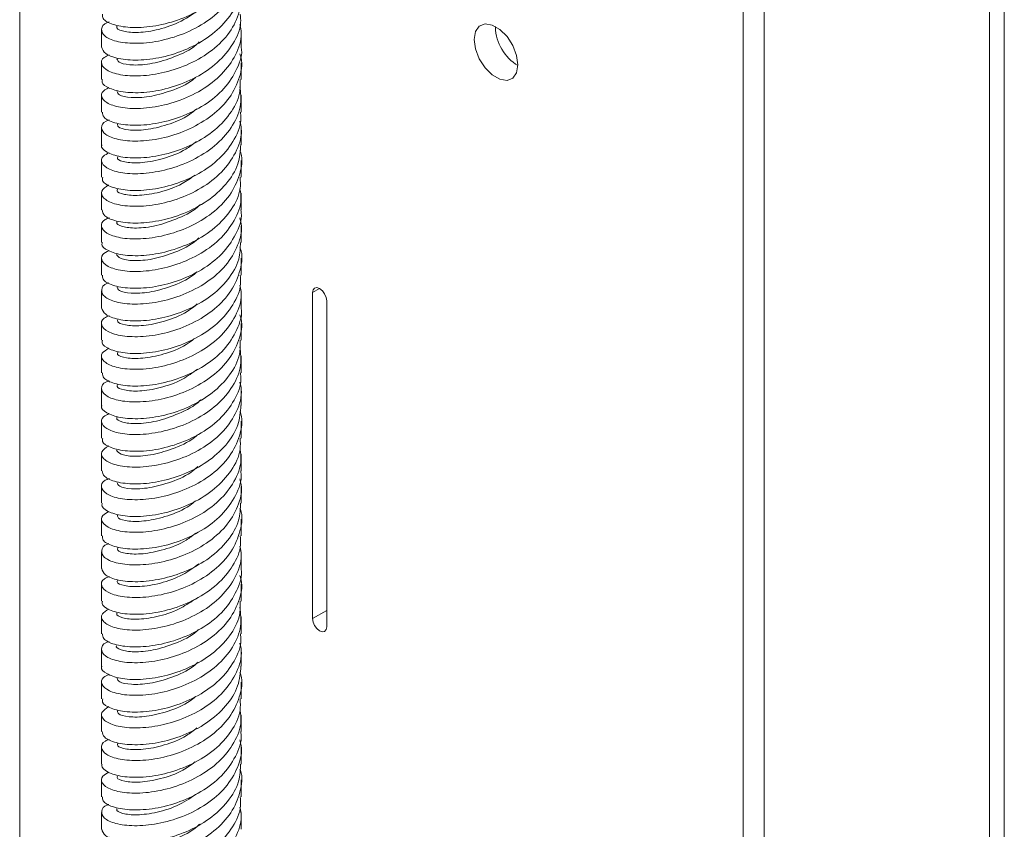
# Paper-space layout 'Sheet1(3)' of a CAD drawing. Units: millimetres. Extents: x 67 to 2565, y 157 to 3158.
# Drawn here: x 1831 to 1929, y 2888 to 2969 of the extents above; entities that cross this region are included whole.
import ezdxf

# ---------------------------------------------------------------- set-up
doc = ezdxf.new("R2010")
doc.units = ezdxf.units.MM

psp = doc.layouts.new('Sheet1(3)')

# ---------------------------------------------------------------- linework, layer by layer
at = {"color": 7, "linetype": 'Continuous', "lineweight": 15}
for p, q in [((1830.734, 2636.968), (1830.734, 3084.65)), ((1929.385, 2725.517), (1929.385, 3055.054)), ((1903.213, 3038.725), (1903.213, 2542.761)), ((1905.334, 3037.5), (1905.334, 2701.293)), ((1878.393, 2968.618), (1878.394, 2968.698)), ((1838.937, 2968.338), (1838.937, 2966.657)), ((1852.937, 2966.657), (1852.937, 2968.338)), ((1838.937, 2965.073), (1838.937, 2963.391)), ((1852.937, 2963.391), (1852.937, 2965.073)), ((1838.937, 2961.806), (1838.937, 2960.124)), ((1852.937, 2960.124), (1852.937, 2961.806)), ((1838.937, 2958.539), (1838.937, 2956.859)), ((1852.937, 2956.859), (1852.937, 2958.539)), ((1838.937, 2955.274), (1838.937, 2953.592)), ((1852.937, 2953.592), (1852.937, 2955.274)), ((1838.937, 2952.006), (1838.937, 2950.326)), ((1852.937, 2950.326), (1852.937, 2952.006)), ((1838.937, 2948.741), (1838.937, 2947.06)), ((1852.937, 2947.06), (1852.937, 2948.741)), ((1838.937, 2945.475), (1838.937, 2943.793)), ((1852.937, 2943.793), (1852.937, 2945.475)), ((1838.937, 2942.208), (1838.937, 2940.527)), ((1852.937, 2940.527), (1852.937, 2942.208)), ((1860.079, 2942.038), (1860.079, 2909.376)), ((1861.493, 2908.56), (1861.493, 2941.222)), ((1838.937, 2938.944), (1838.937, 2937.261)), ((1852.937, 2937.261), (1852.937, 2938.944)), ((1838.937, 2935.676), (1838.937, 2933.994)), ((1852.937, 2933.994), (1852.937, 2935.676)), ((1838.937, 2932.411), (1838.937, 2930.729)), ((1852.937, 2930.729), (1852.937, 2932.411)), ((1838.937, 2929.146), (1838.937, 2927.462)), ((1852.937, 2927.462), (1852.937, 2929.146)), ((1838.937, 2925.878), (1838.937, 2924.195)), ((1852.937, 2924.195), (1852.937, 2925.878)), ((1838.937, 2922.614), (1838.937, 2920.93)), ((1852.937, 2920.93), (1852.937, 2922.614)), ((1838.937, 2919.347), (1838.937, 2917.663)), ((1852.937, 2917.663), (1852.937, 2919.347)), ((1838.937, 2916.079), (1838.937, 2914.397)), ((1852.937, 2914.397), (1852.937, 2916.079)), ((1838.937, 2912.815), (1838.937, 2911.132)), ((1852.937, 2911.132), (1852.937, 2912.815)), ((1838.937, 2909.547), (1838.937, 2907.864)), ((1852.937, 2907.864), (1852.937, 2909.547)), ((1838.937, 2906.282), (1838.937, 2904.599)), ((1852.937, 2904.599), (1852.937, 2906.282)), ((1838.937, 2903.016), (1838.937, 2901.333)), ((1852.937, 2901.333), (1852.937, 2903.016)), ((1838.937, 2899.749), (1838.937, 2898.066)), ((1852.937, 2898.066), (1852.937, 2899.749)), ((1838.937, 2896.484), (1838.937, 2894.802)), ((1852.937, 2894.802), (1852.937, 2896.484)), ((1838.937, 2893.217), (1838.937, 2891.534)), ((1852.937, 2891.534), (1852.937, 2893.217)), ((1838.937, 2889.95), (1838.937, 2888.268)), ((1852.937, 2888.268), (1852.937, 2889.95))]:
    psp.add_line(p, q, dxfattribs=at)
at = {"color": 8, "linetype": 'Continuous', "lineweight": 15}
for p, q in [((1927.891, 3052.972), (1927.891, 2724.654)), ((1860.786, 2942.446), (1860.079, 2942.038)), ((1861.493, 2910.193), (1860.079, 2909.376))]:
    psp.add_line(p, q, dxfattribs=at)
at = {"color": 7, "linetype": 'Continuous', "lineweight": 15, "flags": 128}
for points in [[(1880.656, 2964.862), (1880.524, 2965.804), (1880.143, 2966.785), (1879.56, 2967.687), (1878.845, 2968.401), (1878.083, 2968.84), (1877.368, 2968.953), (1876.785, 2968.724), (1876.404, 2968.183), (1876.272, 2967.393), (1876.404, 2966.451), (1876.785, 2965.47), (1877.368, 2964.568), (1878.083, 2963.855), (1878.845, 2963.415), (1879.56, 2963.303), (1880.143, 2963.531), (1880.524, 2964.073), (1880.656, 2964.862)], [(1861.493, 2941.222), (1861.44, 2941.565), (1861.286, 2941.919), (1861.057, 2942.228), (1860.786, 2942.446), (1860.516, 2942.54), (1860.286, 2942.496), (1860.133, 2942.319), (1860.079, 2942.038)], [(1860.079, 2909.376), (1860.133, 2909.033), (1860.286, 2908.679), (1860.516, 2908.37), (1860.786, 2908.152), (1861.057, 2908.058), (1861.286, 2908.102), (1861.44, 2908.279), (1861.493, 2908.56)]]:
    psp.add_lwpolyline(points, dxfattribs=at)
at = {"color": 7, "linetype": 'Continuous', "lineweight": 15}
psp.add_arc((1883.067, 2968.789), 4.677, 182.09829, 238.95225, dxfattribs=at)
for points, knots in [([(1852.888, 2976.451), (1852.904, 2976.36), (1853.046, 2975.543), (1852.456, 2973.983), (1851.116, 2972.014), (1849.031, 2970.396), (1846.57, 2969.262), (1844.028, 2968.646), (1841.719, 2968.543), (1839.986, 2968.864), (1839.014, 2969.395), (1839.035, 2969.778), (1839.043, 2969.925)], [0, 0, 0, 0, 0.014435, 0.12872, 0.243088, 0.357357, 0.471731, 0.586006, 0.700367, 0.81467, 0.928998, 1, 1, 1, 1]), ([(1839.683, 2969.152), (1839.628, 2969.136), (1839.096, 2968.972), (1838.843, 2968.429), (1839.105, 2967.735), (1840.315, 2967.172), (1842.223, 2966.94), (1844.608, 2967.161), (1847.165, 2967.894), (1849.558, 2969.152), (1851.51, 2970.859), (1852.68, 2972.898), (1853.107, 2974.57), (1852.847, 2975.471), (1852.794, 2975.654)], [0, 0, 0, 0, 0.011118, 0.107579, 0.203989, 0.300423, 0.39686, 0.493267, 0.589722, 0.686112, 0.782578, 0.878961, 0.97543, 1, 1, 1, 1]), ([(1839.715, 2965.856), (1839.527, 2965.776), (1838.933, 2965.522), (1838.837, 2964.895), (1839.46, 2964.232), (1840.956, 2963.771), (1843.074, 2963.701), (1845.561, 2964.105), (1848.096, 2965.04), (1850.349, 2966.475), (1852.066, 2968.328), (1852.902, 2970.44), (1853.116, 2971.978), (1852.815, 2972.702), (1852.805, 2972.725)], [0, 0, 0, 0, 0.043987, 0.13931, 0.234553, 0.329882, 0.425129, 0.520448, 0.615717, 0.71101, 0.806306, 0.901572, 0.996885, 1, 1, 1, 1]), ([(1852.854, 2973.194), (1852.838, 2972.64), (1852.8, 2971.351), (1851.699, 2969.449), (1849.873, 2967.684), (1847.517, 2966.358), (1844.966, 2965.55), (1842.534, 2965.258), (1840.553, 2965.437), (1839.198, 2965.952), (1839.026, 2966.423), (1838.94, 2966.657)], [0, 0, 0, 0, 0.086196, 0.200541, 0.314829, 0.42914, 0.543462, 0.657742, 0.772083, 0.886344, 1, 1, 1, 1]), ([(1848.74, 2970.37), (1848.049, 2969.913), (1846.666, 2968.997), (1844.351, 2968.267), (1842.318, 2968.041), (1840.938, 2968.218), (1840.341, 2968.539), (1840.482, 2968.701), (1840.5, 2968.722)], [0, 0, 0, 0, 0.1940281, 0.3885357, 0.5828706, 0.7773224, 0.9716561, 1, 1, 1, 1]), ([(1852.831, 2969.92), (1852.858, 2969.643), (1852.958, 2968.635), (1852.193, 2966.927), (1850.642, 2965.033), (1848.435, 2963.528), (1845.921, 2962.526), (1843.413, 2962.04), (1841.209, 2962.058), (1839.668, 2962.462), (1838.912, 2962.984), (1839.014, 2963.303), (1839.042, 2963.388)], [0, 0, 0, 0, 0.0433405, 0.1576509, 0.2720216, 0.3863133, 0.5006953, 0.6149802, 0.7293644, 0.843659, 0.958028, 1, 1, 1, 1]), ([(1839.657, 2962.594), (1839.395, 2962.43), (1838.812, 2962.066), (1838.966, 2961.366), (1839.93, 2960.759), (1841.687, 2960.426), (1843.976, 2960.527), (1846.522, 2961.125), (1848.985, 2962.257), (1851.077, 2963.857), (1852.457, 2965.829), (1853.058, 2967.583), (1852.858, 2968.601), (1852.8, 2968.893)], [0, 0, 0, 0, 0.079891, 0.177739, 0.275596, 0.373472, 0.471301, 0.569198, 0.667012, 0.764915, 0.862734, 0.960626, 1, 1, 1, 1]), ([(1852.934, 2966.657), (1852.935, 2966.652), (1853.084, 2965.926), (1852.56, 2964.439), (1851.33, 2962.438), (1849.307, 2960.77), (1846.88, 2959.573), (1844.328, 2958.896), (1841.976, 2958.731), (1840.158, 2959.009), (1839.069, 2959.538), (1839.037, 2959.952), (1839.023, 2960.128)], [0, 0, 0, 0, 0.000696, 0.114952, 0.229306, 0.343572, 0.457911, 0.572202, 0.686511, 0.800831, 0.915109, 1, 1, 1, 1]), ([(1848.72, 2967.15), (1848.622, 2967.052), (1847.953, 2966.392), (1846.237, 2965.619), (1843.996, 2964.917), (1842.056, 2964.784), (1840.695, 2965.012), (1840.535, 2965.309), (1840.456, 2965.455)], [0, 0, 0, 0, 0.033653, 0.227976, 0.422397, 0.616798, 0.811155, 1, 1, 1, 1]), ([(1839.71, 2959.343), (1839.604, 2959.307), (1839.04, 2959.116), (1838.826, 2958.542), (1839.208, 2957.858), (1840.512, 2957.323), (1842.491, 2957.144), (1844.915, 2957.421), (1847.47, 2958.222), (1849.822, 2959.537), (1851.701, 2961.294), (1852.766, 2963.359), (1853.118, 2964.99), (1852.839, 2965.833), (1852.795, 2965.964)], [0, 0, 0, 0, 0.022389, 0.118426, 0.214378, 0.310419, 0.40638, 0.502405, 0.598392, 0.694388, 0.790403, 0.886371, 0.982406, 1, 1, 1, 1]), ([(1848.348, 2963.597), (1848.261, 2963.519), (1847.57, 2962.902), (1845.859, 2962.209), (1843.64, 2961.594), (1841.794, 2961.534), (1840.61, 2961.795), (1840.544, 2962.068), (1840.515, 2962.19)], [0, 0, 0, 0, 0.029293, 0.231443, 0.433454, 0.635632, 0.837621, 1, 1, 1, 1]), ([(1852.833, 2963.394), (1852.839, 2962.929), (1852.855, 2961.731), (1851.872, 2959.887), (1850.13, 2958.079), (1847.819, 2956.693), (1845.273, 2955.823), (1842.819, 2955.467), (1840.736, 2955.598), (1839.408, 2956.075), (1838.824, 2956.577), (1838.968, 2956.83), (1838.982, 2956.855)], [0, 0, 0, 0, 0.0723397, 0.1866651, 0.3010006, 0.4152947, 0.5296542, 0.6439263, 0.7582988, 0.8725641, 0.9869391, 1, 1, 1, 1]), ([(1839.692, 2956.047), (1839.479, 2955.944), (1838.887, 2955.658), (1838.865, 2955.011), (1839.6, 2954.362), (1841.184, 2953.941), (1843.361, 2953.925), (1845.873, 2954.39), (1848.387, 2955.391), (1850.6, 2956.88), (1852.188, 2958.773), (1853.018, 2960.775), (1852.862, 2962.089), (1852.793, 2962.67)], [0, 0, 0, 0, 0.054171, 0.150736, 0.247293, 0.343883, 0.440415, 0.537023, 0.633544, 0.730155, 0.826685, 0.923281, 1, 1, 1, 1]), ([(1852.851, 2960.12), (1852.877, 2959.932), (1853.002, 2959.017), (1852.327, 2957.378), (1850.874, 2955.447), (1848.724, 2953.887), (1846.233, 2952.82), (1843.705, 2952.274), (1841.449, 2952.232), (1839.813, 2952.6), (1838.959, 2953.126), (1839.027, 2953.477), (1839.05, 2953.592)], [0, 0, 0, 0, 0.029459, 0.143741, 0.258124, 0.372399, 0.486784, 0.601078, 0.71544, 0.829763, 0.94409, 1, 1, 1, 1]), ([(1848.468, 2960.463), (1848.23, 2960.262), (1847.367, 2959.537), (1845.49, 2958.802), (1843.293, 2958.287), (1841.552, 2958.294), (1840.533, 2958.578), (1840.544, 2958.824), (1840.548, 2958.92)], [0, 0, 0, 0, 0.0761, 0.275654, 0.474997, 0.674554, 0.8739, 1, 1, 1, 1]), ([(1839.647, 2952.831), (1839.361, 2952.627), (1838.784, 2952.215), (1839.034, 2951.488), (1840.107, 2950.899), (1841.94, 2950.617), (1844.278, 2950.771), (1846.831, 2951.436), (1849.263, 2952.627), (1851.29, 2954.281), (1852.571, 2956.286), (1853.086, 2958.002), (1852.854, 2958.965), (1852.796, 2959.204)], [0, 0, 0, 0, 0.094929, 0.191868, 0.288896, 0.385853, 0.482858, 0.579842, 0.676817, 0.773827, 0.870777, 0.967803, 1, 1, 1, 1]), ([(1852.892, 2956.863), (1852.842, 2956.213), (1852.735, 2954.828), (1851.498, 2952.865), (1849.586, 2951.152), (1847.186, 2949.891), (1844.633, 2949.153), (1842.24, 2948.925), (1840.341, 2949.159), (1839.128, 2949.682), (1839.034, 2950.125), (1838.99, 2950.33)], [0, 0, 0, 0, 0.1011995, 0.2155249, 0.3298122, 0.4441032, 0.5584201, 0.6726802, 0.7870186, 0.9012602, 1, 1, 1, 1]), ([(1848.436, 2957.178), (1848.093, 2956.91), (1847.102, 2956.137), (1845.116, 2955.415), (1842.96, 2954.992), (1841.33, 2955.062), (1840.46, 2955.364), (1840.532, 2955.586), (1840.556, 2955.658)], [0, 0, 0, 0, 0.105708, 0.305297, 0.504695, 0.704267, 0.903687, 1, 1, 1, 1]), ([(1839.722, 2949.535), (1839.571, 2949.478), (1838.987, 2949.256), (1838.823, 2948.659), (1839.322, 2947.981), (1840.72, 2947.481), (1842.767, 2947.355), (1845.225, 2947.689), (1847.771, 2948.558), (1850.08, 2949.927), (1851.882, 2951.735), (1852.839, 2953.821), (1853.121, 2955.41), (1852.828, 2956.196), (1852.799, 2956.275)], [0, 0, 0, 0, 0.033144, 0.12877, 0.22437, 0.320018, 0.415597, 0.511258, 0.606831, 0.702492, 0.798083, 0.893722, 0.989339, 1, 1, 1, 1]), ([(1852.825, 2953.592), (1852.845, 2953.218), (1852.906, 2952.111), (1852.033, 2950.33), (1850.38, 2948.48), (1848.117, 2947.035), (1845.584, 2946.102), (1843.1, 2945.685), (1840.958, 2945.76), (1839.525, 2946.207), (1838.865, 2946.717), (1838.993, 2947.002), (1839.018, 2947.056)], [0, 0, 0, 0, 0.058443, 0.172738, 0.287112, 0.401389, 0.515775, 0.630053, 0.744431, 0.858735, 0.973082, 1, 1, 1, 1]), ([(1848.314, 2953.816), (1847.892, 2953.512), (1846.798, 2952.727), (1844.744, 2952.044), (1842.64, 2951.709), (1841.131, 2951.839), (1840.397, 2952.149), (1840.512, 2952.342), (1840.54, 2952.389)], [0, 0, 0, 0, 0.127306, 0.329499, 0.531588, 0.733755, 0.935873, 1, 1, 1, 1]), ([(1839.654, 2946.236), (1839.425, 2946.11), (1838.845, 2945.791), (1838.907, 2945.13), (1839.753, 2944.494), (1841.42, 2944.119), (1843.654, 2944.154), (1846.184, 2944.685), (1848.677, 2945.748), (1850.835, 2947.291), (1852.318, 2949.225), (1853.02, 2951.015), (1852.859, 2952.094), (1852.807, 2952.444)], [0, 0, 0, 0, 0.064414, 0.163075, 0.261816, 0.3605, 0.459213, 0.557925, 0.656608, 0.755343, 0.854006, 0.952752, 1, 1, 1, 1]), ([(1848.835, 2950.87), (1848.812, 2950.845), (1848.243, 2950.242), (1846.632, 2949.457), (1844.395, 2948.669), (1842.329, 2948.443), (1840.959, 2948.622), (1840.34, 2948.936), (1840.48, 2949.099), (1840.498, 2949.119)], [0, 0, 0, 0, 0.008395, 0.20104, 0.393707, 0.586377, 0.779025, 0.971717, 1, 1, 1, 1]), ([(1852.884, 2950.322), (1852.901, 2950.223), (1853.043, 2949.399), (1852.447, 2947.833), (1851.098, 2945.864), (1849.006, 2944.254), (1846.545, 2943.122), (1844.001, 2942.516), (1841.698, 2942.413), (1839.972, 2942.742), (1839.01, 2943.269), (1839.035, 2943.651), (1839.044, 2943.796)], [0, 0, 0, 0, 0.015614, 0.129884, 0.244253, 0.358549, 0.472887, 0.587215, 0.701519, 0.815873, 0.930151, 1, 1, 1, 1]), ([(1839.681, 2943.024), (1839.63, 2943.009), (1839.101, 2942.848), (1838.846, 2942.305), (1839.097, 2941.615), (1840.3, 2941.044), (1842.199, 2940.815), (1844.583, 2941.023), (1847.137, 2941.757), (1849.536, 2943.004), (1851.492, 2944.712), (1852.672, 2946.744), (1853.105, 2948.422), (1852.848, 2949.328), (1852.794, 2949.515)], [0, 0, 0, 0, 0.0102, 0.106678, 0.203109, 0.299605, 0.396021, 0.492527, 0.588946, 0.685443, 0.781884, 0.878355, 0.974823, 1, 1, 1, 1]), ([(1852.856, 2947.065), (1852.838, 2946.504), (1852.795, 2945.208), (1851.684, 2943.298), (1849.851, 2941.54), (1847.491, 2940.217), (1844.94, 2939.416), (1842.511, 2939.128), (1840.536, 2939.312), (1839.192, 2939.829), (1839.026, 2940.296), (1838.944, 2940.528)], [0, 0, 0, 0, 0.087397, 0.201682, 0.316017, 0.430275, 0.544626, 0.658874, 0.77323, 0.887495, 1, 1, 1, 1]), ([(1848.681, 2947.514), (1848.602, 2947.437), (1847.951, 2946.797), (1846.263, 2946.027), (1844.022, 2945.33), (1842.071, 2945.182), (1840.699, 2945.416), (1840.528, 2945.715), (1840.442, 2945.864)], [0, 0, 0, 0, 0.026936, 0.221567, 0.416137, 0.610783, 0.805345, 1, 1, 1, 1]), ([(1839.717, 2939.728), (1839.531, 2939.648), (1838.937, 2939.395), (1838.835, 2938.777), (1839.449, 2938.106), (1840.937, 2937.647), (1843.049, 2937.569), (1845.535, 2937.968), (1848.07, 2938.9), (1850.329, 2940.326), (1852.052, 2942.18), (1852.898, 2944.284), (1853.116, 2945.831), (1852.816, 2946.559), (1852.804, 2946.586)], [0, 0, 0, 0, 0.043255, 0.138527, 0.233854, 0.32915, 0.42445, 0.51977, 0.615044, 0.710382, 0.80564, 0.900988, 0.996249, 1, 1, 1, 1]), ([(1852.83, 2943.791), (1852.857, 2943.506), (1852.954, 2942.492), (1852.182, 2940.777), (1850.622, 2938.886), (1848.41, 2937.387), (1845.896, 2936.387), (1843.387, 2935.912), (1841.19, 2935.928), (1839.656, 2936.342), (1838.908, 2936.858), (1839.013, 2937.175), (1839.041, 2937.258)], [0, 0, 0, 0, 0.044526, 0.158805, 0.273192, 0.387488, 0.501854, 0.616179, 0.730511, 0.844866, 0.959168, 1, 1, 1, 1]), ([(1848.492, 2944.123), (1848.365, 2944.008), (1847.639, 2943.351), (1845.889, 2942.613), (1843.664, 2942.004), (1841.81, 2941.932), (1840.62, 2942.194), (1840.547, 2942.467), (1840.514, 2942.588)], [0, 0, 0, 0, 0.042168, 0.241597, 0.440926, 0.64036, 0.839692, 1, 1, 1, 1]), ([(1839.657, 2936.462), (1839.397, 2936.301), (1838.815, 2935.939), (1838.96, 2935.248), (1839.917, 2934.631), (1841.664, 2934.303), (1843.952, 2934.39), (1846.494, 2934.99), (1848.962, 2936.11), (1851.058, 2937.711), (1852.447, 2939.677), (1853.056, 2941.435), (1852.858, 2942.458), (1852.8, 2942.755)], [0, 0, 0, 0, 0.078643, 0.176532, 0.274499, 0.372379, 0.470351, 0.568246, 0.666199, 0.764119, 0.862042, 0.959987, 1, 1, 1, 1]), ([(1848.523, 2940.908), (1848.275, 2940.698), (1847.404, 2939.961), (1845.516, 2939.209), (1843.315, 2938.694), (1841.568, 2938.692), (1840.536, 2938.978), (1840.543, 2939.226), (1840.546, 2939.323)], [0, 0, 0, 0, 0.079183, 0.277436, 0.475596, 0.673843, 0.872019, 1, 1, 1, 1]), ([(1839.71, 2933.214), (1839.607, 2933.179), (1839.045, 2932.989), (1838.827, 2932.424), (1839.198, 2931.734), (1840.495, 2931.198), (1842.468, 2931.015), (1844.89, 2931.285), (1847.443, 2932.084), (1849.801, 2933.389), (1851.684, 2935.148), (1852.76, 2937.205), (1853.117, 2938.843), (1852.839, 2939.69), (1852.795, 2939.826)], [0, 0, 0, 0, 0.021548, 0.117557, 0.213593, 0.309626, 0.405634, 0.501688, 0.597676, 0.693742, 0.789722, 0.885792, 0.981787, 1, 1, 1, 1]), ([(1852.93, 2940.527), (1852.932, 2940.515), (1853.081, 2939.781), (1852.551, 2938.291), (1851.313, 2936.287), (1849.282, 2934.629), (1846.855, 2933.431), (1844.302, 2932.764), (1841.955, 2932.601), (1840.143, 2932.885), (1839.064, 2933.414), (1839.037, 2933.825), (1839.025, 2933.999)], [0, 0, 0, 0, 0.001829, 0.116128, 0.230433, 0.344761, 0.459036, 0.573385, 0.687644, 0.802001, 0.916263, 1, 1, 1, 1]), ([(1852.834, 2937.265), (1852.838, 2936.793), (1852.85, 2935.588), (1851.858, 2933.736), (1850.109, 2931.934), (1847.793, 2930.553), (1845.247, 2929.686), (1842.794, 2929.34), (1840.718, 2929.468), (1839.398, 2929.957), (1838.821, 2930.45), (1838.965, 2930.702), (1838.979, 2930.725)], [0, 0, 0, 0, 0.0735335, 0.1878033, 0.3021722, 0.4164455, 0.5308041, 0.6451042, 0.7594322, 0.8737628, 0.9880586, 1, 1, 1, 1]), ([(1848.194, 2937.403), (1847.936, 2937.204), (1847.03, 2936.503), (1845.14, 2935.827), (1842.98, 2935.394), (1841.346, 2935.462), (1840.46, 2935.763), (1840.531, 2935.986), (1840.555, 2936.06)], [0, 0, 0, 0, 0.08117, 0.28564, 0.49007, 0.694523, 0.898979, 1, 1, 1, 1]), ([(1839.696, 2929.92), (1839.484, 2929.818), (1838.89, 2929.532), (1838.862, 2928.894), (1839.589, 2928.235), (1841.163, 2927.818), (1843.337, 2927.79), (1845.846, 2928.256), (1848.363, 2929.248), (1850.579, 2930.734), (1852.176, 2932.623), (1853.02, 2934.646), (1852.865, 2935.986), (1852.794, 2936.592)], [0, 0, 0, 0, 0.053386, 0.149663, 0.246026, 0.342308, 0.438661, 0.534964, 0.631293, 0.72762, 0.823921, 0.920269, 1, 1, 1, 1]), ([(1852.849, 2933.99), (1852.875, 2933.795), (1852.998, 2932.871), (1852.316, 2931.23), (1850.856, 2929.297), (1848.698, 2927.747), (1846.208, 2926.68), (1843.679, 2926.145), (1841.429, 2926.102), (1839.8, 2926.478), (1838.955, 2927.001), (1839.026, 2927.349), (1839.05, 2927.462)], [0, 0, 0, 0, 0.030617, 0.14493, 0.259272, 0.373615, 0.487924, 0.602293, 0.716581, 0.830961, 0.945245, 1, 1, 1, 1]), ([(1848.54, 2934.369), (1848.053, 2934.014), (1846.898, 2933.173), (1844.772, 2932.451), (1842.656, 2932.111), (1841.149, 2932.238), (1840.397, 2932.547), (1840.511, 2932.741), (1840.539, 2932.787)], [0, 0, 0, 0, 0.144437, 0.342449, 0.540504, 0.7385, 0.936565, 1, 1, 1, 1]), ([(1839.649, 2926.699), (1839.365, 2926.498), (1838.786, 2926.091), (1839.028, 2925.365), (1840.092, 2924.774), (1841.917, 2924.491), (1844.253, 2924.635), (1846.803, 2925.301), (1849.241, 2926.481), (1851.271, 2928.136), (1852.562, 2930.133), (1853.084, 2931.855), (1852.854, 2932.822), (1852.796, 2933.066)], [0, 0, 0, 0, 0.093755, 0.190793, 0.287866, 0.384883, 0.48197, 0.578976, 0.676069, 0.77308, 0.870164, 0.967196, 1, 1, 1, 1]), ([(1848.886, 2931.322), (1848.853, 2931.286), (1848.277, 2930.67), (1846.659, 2929.866), (1844.422, 2929.079), (1842.344, 2928.843), (1840.976, 2929.021), (1840.338, 2929.336), (1840.482, 2929.503), (1840.503, 2929.527)], [0, 0, 0, 0, 0.011813, 0.202996, 0.394108, 0.585288, 0.776409, 0.967573, 1, 1, 1, 1]), ([(1839.722, 2923.407), (1839.575, 2923.351), (1838.991, 2923.131), (1838.823, 2922.541), (1839.312, 2921.855), (1840.701, 2921.358), (1842.744, 2921.222), (1845.198, 2921.556), (1847.746, 2922.417), (1850.059, 2923.782), (1851.867, 2925.587), (1852.834, 2927.668), (1853.121, 2929.264), (1852.829, 2930.054), (1852.798, 2930.137)], [0, 0, 0, 0, 0.032331, 0.127935, 0.223614, 0.319236, 0.414894, 0.510539, 0.606171, 0.701837, 0.797448, 0.893127, 0.988728, 1, 1, 1, 1]), ([(1852.895, 2930.732), (1852.842, 2930.075), (1852.729, 2928.686), (1851.483, 2926.714), (1849.563, 2925.009), (1847.16, 2923.75), (1844.607, 2923.018), (1842.217, 2922.798), (1840.325, 2923.031), (1839.123, 2923.561), (1839.034, 2923.998), (1838.993, 2924.199)], [0, 0, 0, 0, 0.102393, 0.216644, 0.330988, 0.445235, 0.559576, 0.673844, 0.788158, 0.902457, 1, 1, 1, 1]), ([(1852.825, 2927.463), (1852.844, 2927.081), (1852.902, 2925.966), (1852.02, 2924.181), (1850.36, 2922.331), (1848.09, 2920.897), (1845.558, 2919.962), (1843.075, 2919.558), (1840.94, 2919.63), (1839.514, 2920.087), (1838.861, 2920.591), (1838.992, 2920.874), (1839.016, 2920.926)], [0, 0, 0, 0, 0.059621, 0.173923, 0.288271, 0.402604, 0.516919, 0.631279, 0.745568, 0.859946, 0.974226, 1, 1, 1, 1]), ([(1848.548, 2927.786), (1848.519, 2927.759), (1847.915, 2927.173), (1846.284, 2926.44), (1844.051, 2925.739), (1842.083, 2925.581), (1840.715, 2925.815), (1840.531, 2926.113), (1840.438, 2926.262)], [0, 0, 0, 0, 0.009844, 0.207899, 0.405928, 0.603955, 0.802013, 1, 1, 1, 1]), ([(1839.659, 2920.108), (1839.431, 2919.984), (1838.849, 2919.668), (1838.903, 2919.009), (1839.74, 2918.369), (1841.399, 2917.994), (1843.63, 2918.019), (1846.156, 2918.551), (1848.653, 2919.603), (1850.815, 2921.147), (1852.307, 2923.072), (1853.016, 2924.868), (1852.859, 2925.951), (1852.808, 2926.305)], [0, 0, 0, 0, 0.063798, 0.162477, 0.261224, 0.359892, 0.458643, 0.557313, 0.65606, 0.754748, 0.853473, 0.952184, 1, 1, 1, 1]), ([(1852.881, 2924.191), (1852.899, 2924.085), (1853.039, 2923.252), (1852.436, 2921.685), (1851.08, 2919.713), (1848.981, 2918.113), (1846.519, 2916.982), (1843.976, 2916.383), (1841.677, 2916.285), (1839.958, 2916.615), (1839.005, 2917.147), (1839.034, 2917.524), (1839.045, 2917.666)], [0, 0, 0, 0, 0.016742, 0.131097, 0.245381, 0.359754, 0.474028, 0.588402, 0.702689, 0.817043, 0.931361, 1, 1, 1, 1]), ([(1848.592, 2924.611), (1848.44, 2924.472), (1847.692, 2923.788), (1845.915, 2923.019), (1843.691, 2922.414), (1841.821, 2922.331), (1840.631, 2922.594), (1840.546, 2922.868), (1840.508, 2922.992)], [0, 0, 0, 0, 0.050241, 0.247381, 0.444628, 0.641718, 0.83901, 1, 1, 1, 1]), ([(1839.678, 2916.895), (1839.632, 2916.881), (1839.106, 2916.722), (1838.848, 2916.186), (1839.089, 2915.49), (1840.283, 2914.921), (1842.177, 2914.685), (1844.557, 2914.889), (1847.111, 2915.618), (1849.514, 2916.859), (1851.475, 2918.565), (1852.664, 2920.591), (1853.104, 2922.276), (1852.848, 2923.185), (1852.794, 2923.376)], [0, 0, 0, 0, 0.0092764, 0.1057485, 0.202264, 0.2987648, 0.3952522, 0.4917725, 0.5882398, 0.684774, 0.7812309, 0.8777695, 0.9742283, 1, 1, 1, 1]), ([(1848.368, 2921.187), (1848.177, 2921.026), (1847.362, 2920.341), (1845.538, 2919.621), (1843.343, 2919.101), (1841.578, 2919.092), (1840.544, 2919.378), (1840.543, 2919.63), (1840.543, 2919.73)], [0, 0, 0, 0, 0.061819, 0.26285, 0.46419, 0.665163, 0.866552, 1, 1, 1, 1]), ([(1839.719, 2913.599), (1839.535, 2913.522), (1838.941, 2913.27), (1838.834, 2912.657), (1839.439, 2911.981), (1840.917, 2911.523), (1843.026, 2911.436), (1845.508, 2911.834), (1848.046, 2912.757), (1850.308, 2914.181), (1852.038, 2916.03), (1852.893, 2918.133), (1853.117, 2919.684), (1852.817, 2920.416), (1852.804, 2920.448)], [0, 0, 0, 0, 0.042492, 0.137771, 0.233135, 0.328412, 0.423772, 0.519065, 0.614402, 0.709724, 0.805033, 0.900375, 0.995664, 1, 1, 1, 1]), ([(1852.859, 2920.935), (1852.838, 2920.366), (1852.79, 2919.064), (1851.669, 2917.149), (1849.829, 2915.393), (1847.464, 2914.079), (1844.914, 2913.277), (1842.486, 2913.002), (1840.52, 2913.182), (1839.186, 2913.708), (1839.027, 2914.17), (1838.948, 2914.398)], [0, 0, 0, 0, 0.088582, 0.202845, 0.317175, 0.431469, 0.545764, 0.66009, 0.774357, 0.888699, 1, 1, 1, 1]), ([(1852.829, 2917.661), (1852.856, 2917.369), (1852.95, 2916.345), (1852.169, 2914.63), (1850.602, 2912.735), (1848.384, 2911.248), (1845.87, 2910.247), (1843.362, 2909.782), (1841.17, 2909.8), (1839.644, 2910.218), (1838.904, 2910.735), (1839.011, 2911.048), (1839.039, 2911.129)], [0, 0, 0, 0, 0.0456843, 0.1600442, 0.2743458, 0.3887221, 0.5030084, 0.6173932, 0.7316782, 0.8460602, 0.9603629, 1, 1, 1, 1]), ([(1848.374, 2917.937), (1848.066, 2917.696), (1847.112, 2916.95), (1845.166, 2916.234), (1843.005, 2915.801), (1841.359, 2915.863), (1840.473, 2916.159), (1840.535, 2916.381), (1840.556, 2916.453)], [0, 0, 0, 0, 0.09621, 0.297673, 0.49965, 0.701068, 0.903076, 1, 1, 1, 1]), ([(1839.656, 2910.329), (1839.4, 2910.172), (1838.817, 2909.816), (1838.955, 2909.124), (1839.902, 2908.507), (1841.643, 2908.175), (1843.927, 2908.256), (1846.467, 2908.853), (1848.938, 2909.965), (1851.038, 2911.565), (1852.436, 2913.525), (1853.053, 2915.288), (1852.858, 2916.315), (1852.801, 2916.616)], [0, 0, 0, 0, 0.077339, 0.175354, 0.273369, 0.371353, 0.469393, 0.567357, 0.665408, 0.76337, 0.861417, 0.959397, 1, 1, 1, 1]), ([(1852.926, 2914.396), (1852.93, 2914.377), (1853.078, 2913.634), (1852.543, 2912.141), (1851.295, 2910.137), (1849.259, 2908.484), (1846.828, 2907.294), (1844.277, 2906.628), (1841.931, 2906.476), (1840.128, 2906.757), (1839.059, 2907.293), (1839.037, 2907.698), (1839.027, 2907.868)], [0, 0, 0, 0, 0.002951, 0.117311, 0.231572, 0.345929, 0.460207, 0.574542, 0.688848, 0.803151, 0.917485, 1, 1, 1, 1]), ([(1848.677, 2914.866), (1848.153, 2914.481), (1846.965, 2913.608), (1844.797, 2912.861), (1842.681, 2912.516), (1841.16, 2912.64), (1840.4, 2912.949), (1840.515, 2913.147), (1840.544, 2913.198)], [0, 0, 0, 0, 0.153214, 0.347738, 0.542883, 0.737472, 0.932565, 1, 1, 1, 1]), ([(1839.709, 2907.085), (1839.61, 2907.052), (1839.05, 2906.864), (1838.828, 2906.305), (1839.19, 2905.608), (1840.478, 2905.076), (1842.446, 2904.883), (1844.863, 2905.152), (1847.417, 2905.942), (1849.779, 2907.244), (1851.669, 2908.998), (1852.753, 2911.052), (1853.116, 2912.696), (1852.84, 2913.548), (1852.795, 2913.687)], [0, 0, 0, 0, 0.020669, 0.116682, 0.212782, 0.308797, 0.404889, 0.500926, 0.596991, 0.693057, 0.789092, 0.885181, 0.981197, 1, 1, 1, 1]), ([(1848.247, 2911.294), (1847.741, 2910.954), (1846.548, 2910.153), (1844.429, 2909.508), (1842.371, 2909.241), (1840.988, 2909.423), (1840.342, 2909.735), (1840.484, 2909.903), (1840.505, 2909.927)], [0, 0, 0, 0, 0.149673, 0.353193, 0.557123, 0.760704, 0.96458, 1, 1, 1, 1]), ([(1852.835, 2911.135), (1852.838, 2910.656), (1852.846, 2909.442), (1851.843, 2907.589), (1850.088, 2905.784), (1847.766, 2904.414), (1845.222, 2903.547), (1842.769, 2903.212), (1840.7, 2903.34), (1839.389, 2903.835), (1838.818, 2904.326), (1838.963, 2904.575), (1838.975, 2904.596)], [0, 0, 0, 0, 0.074711, 0.189024, 0.303334, 0.417675, 0.531957, 0.646318, 0.760583, 0.874952, 0.989218, 1, 1, 1, 1]), ([(1839.699, 2903.791), (1839.489, 2903.691), (1838.894, 2903.41), (1838.859, 2902.77), (1839.577, 2902.111), (1841.143, 2901.692), (1843.313, 2901.657), (1845.818, 2902.121), (1848.339, 2903.103), (1850.558, 2904.589), (1852.165, 2906.47), (1853.021, 2908.517), (1852.867, 2909.879), (1852.796, 2910.508)], [0, 0, 0, 0, 0.052514, 0.148618, 0.24474, 0.340817, 0.436958, 0.53302, 0.629168, 0.725232, 0.821372, 0.917458, 1, 1, 1, 1]), ([(1848.666, 2908.3), (1848.606, 2908.241), (1847.976, 2907.62), (1846.311, 2906.851), (1844.084, 2906.149), (1842.071, 2905.984), (1840.842, 2906.211), (1840.288, 2906.524), (1840.439, 2906.662), (1840.44, 2906.663)], [0, 0, 0, 0, 0.020467, 0.216263, 0.411832, 0.607582, 0.803199, 0.998914, 1, 1, 1, 1]), ([(1852.847, 2907.86), (1852.873, 2907.658), (1852.995, 2906.725), (1852.305, 2905.081), (1850.836, 2903.147), (1848.674, 2901.605), (1846.181, 2900.542), (1843.654, 2900.012), (1841.408, 2899.977), (1839.788, 2900.352), (1838.951, 2900.88), (1839.025, 2901.223), (1839.049, 2901.333)], [0, 0, 0, 0, 0.031766, 0.146144, 0.260426, 0.374812, 0.489094, 0.603474, 0.71778, 0.832133, 0.946468, 1, 1, 1, 1]), ([(1839.652, 2900.566), (1839.369, 2900.37), (1838.789, 2899.97), (1839.022, 2899.239), (1840.076, 2898.653), (1841.896, 2898.359), (1844.227, 2898.504), (1846.777, 2899.161), (1849.217, 2900.337), (1851.253, 2901.988), (1852.553, 2903.98), (1853.082, 2905.708), (1852.855, 2906.678), (1852.796, 2906.927)], [0, 0, 0, 0, 0.092563, 0.189723, 0.286799, 0.383942, 0.481045, 0.578157, 0.675288, 0.772373, 0.869523, 0.966593, 1, 1, 1, 1]), ([(1852.899, 2904.602), (1852.843, 2903.938), (1852.724, 2902.541), (1851.466, 2900.567), (1849.54, 2898.862), (1847.133, 2897.614), (1844.582, 2896.881), (1842.194, 2896.672), (1840.31, 2896.903), (1839.117, 2897.439), (1839.034, 2897.872), (1838.996, 2898.07)], [0, 0, 0, 0, 0.103562, 0.21783, 0.332144, 0.446441, 0.560721, 0.675047, 0.789297, 0.903642, 1, 1, 1, 1]), ([(1848.602, 2905.022), (1848.454, 2904.887), (1847.712, 2904.205), (1845.942, 2903.431), (1843.718, 2902.824), (1841.836, 2902.732), (1840.636, 2902.998), (1840.542, 2903.275), (1840.499, 2903.401)], [0, 0, 0, 0, 0.048675, 0.245174, 0.44161, 0.63809, 0.834558, 1, 1, 1, 1]), ([(1839.723, 2897.278), (1839.578, 2897.224), (1838.996, 2897.007), (1838.822, 2896.419), (1839.303, 2895.731), (1840.683, 2895.234), (1842.721, 2895.089), (1845.17, 2895.423), (1847.721, 2896.272), (1850.036, 2897.638), (1851.852, 2899.434), (1852.828, 2901.517), (1853.121, 2903.116), (1852.83, 2903.91), (1852.798, 2903.998)], [0, 0, 0, 0, 0.031475, 0.12713, 0.222822, 0.318453, 0.414161, 0.509781, 0.605494, 0.701125, 0.796821, 0.892479, 0.988145, 1, 1, 1, 1]), ([(1852.825, 2901.334), (1852.844, 2900.944), (1852.898, 2899.821), (1852.006, 2898.033), (1850.339, 2896.183), (1848.065, 2894.757), (1845.533, 2893.825), (1843.051, 2893.428), (1840.921, 2893.505), (1839.504, 2893.962), (1838.858, 2894.469), (1838.99, 2894.748), (1839.013, 2894.797)], [0, 0, 0, 0, 0.060784, 0.175144, 0.289429, 0.403808, 0.518079, 0.632467, 0.74675, 0.861119, 0.975432, 1, 1, 1, 1]), ([(1848.333, 2901.562), (1848.161, 2901.417), (1847.365, 2900.748), (1845.564, 2900.031), (1843.37, 2899.511), (1841.59, 2899.491), (1840.558, 2899.778), (1840.547, 2900.029), (1840.543, 2900.128)], [0, 0, 0, 0, 0.056003, 0.258445, 0.460906, 0.663336, 0.865795, 1, 1, 1, 1]), ([(1839.663, 2893.98), (1839.435, 2893.859), (1838.852, 2893.548), (1838.899, 2892.882), (1839.726, 2892.248), (1841.379, 2891.864), (1843.605, 2891.888), (1846.13, 2892.413), (1848.629, 2893.459), (1850.795, 2895), (1852.296, 2896.919), (1853.012, 2898.721), (1852.859, 2899.807), (1852.808, 2900.165)], [0, 0, 0, 0, 0.0630546, 0.1618245, 0.2605199, 0.359265, 0.4579888, 0.5567019, 0.6554523, 0.7541396, 0.8529069, 0.9515833, 1, 1, 1, 1]), ([(1848.495, 2898.429), (1848.156, 2898.162), (1847.173, 2897.388), (1845.192, 2896.638), (1843.032, 2896.213), (1841.366, 2896.258), (1840.48, 2896.564), (1840.537, 2896.789), (1840.556, 2896.866)], [0, 0, 0, 0, 0.104395, 0.30289, 0.501408, 0.699906, 0.898419, 1, 1, 1, 1]), ([(1852.878, 2898.061), (1852.897, 2897.948), (1853.036, 2897.107), (1852.427, 2895.534), (1851.061, 2893.566), (1848.958, 2891.968), (1846.491, 2890.846), (1843.951, 2890.248), (1841.654, 2890.161), (1839.945, 2890.488), (1839, 2891.025), (1839.033, 2891.398), (1839.046, 2891.536)], [0, 0, 0, 0, 0.017884, 0.132268, 0.246547, 0.360913, 0.475222, 0.589553, 0.703894, 0.81819, 0.932557, 1, 1, 1, 1]), ([(1839.676, 2890.767), (1839.634, 2890.755), (1839.111, 2890.597), (1838.85, 2890.066), (1839.081, 2889.364), (1840.266, 2888.8), (1842.155, 2888.551), (1844.53, 2888.759), (1847.086, 2889.475), (1849.49, 2890.716), (1851.459, 2892.414), (1852.656, 2894.441), (1853.103, 2896.128), (1852.849, 2897.042), (1852.794, 2897.238)], [0, 0, 0, 0, 0.008329, 0.104837, 0.201401, 0.297889, 0.394465, 0.490947, 0.587523, 0.684026, 0.780577, 0.877108, 0.973628, 1, 1, 1, 1]), ([(1852.861, 2894.806), (1852.838, 2894.23), (1852.785, 2892.918), (1851.653, 2891.002), (1849.807, 2889.246), (1847.438, 2887.941), (1844.889, 2887.142), (1842.463, 2886.874), (1840.503, 2887.057), (1839.18, 2887.583), (1839.028, 2888.044), (1838.953, 2888.27)], [0, 0, 0, 0, 0.089743, 0.204058, 0.318328, 0.432668, 0.546915, 0.661268, 0.77551, 0.889861, 1, 1, 1, 1]), ([(1848.297, 2895.015), (1847.904, 2894.731), (1846.843, 2893.962), (1844.819, 2893.267), (1842.707, 2892.926), (1841.164, 2893.034), (1840.412, 2893.35), (1840.518, 2893.548), (1840.546, 2893.601)], [0, 0, 0, 0, 0.119052, 0.321293, 0.523535, 0.725784, 0.928017, 1, 1, 1, 1]), ([(1839.719, 2887.471), (1839.539, 2887.396), (1838.945, 2887.149), (1838.832, 2886.531), (1839.427, 2885.86), (1840.899, 2885.395), (1843.002, 2885.305), (1845.481, 2885.699), (1848.021, 2886.613), (1850.286, 2888.037), (1852.024, 2889.876), (1852.888, 2891.984), (1853.118, 2893.534), (1852.818, 2894.273), (1852.803, 2894.309)], [0, 0, 0, 0, 0.041608, 0.136987, 0.232316, 0.327667, 0.423022, 0.518343, 0.61372, 0.709022, 0.80441, 0.899707, 0.995095, 1, 1, 1, 1]), ([(1852.828, 2891.532), (1852.855, 2891.232), (1852.946, 2890.2), (1852.157, 2888.48), (1850.582, 2886.589), (1848.36, 2885.105), (1845.843, 2884.112), (1843.338, 2883.648), (1841.149, 2883.677), (1839.633, 2884.091), (1838.9, 2884.613), (1839.01, 2884.922), (1839.037, 2885)], [0, 0, 0, 0, 0.046834, 0.161223, 0.275501, 0.389888, 0.504193, 0.61855, 0.732887, 0.847208, 0.961574, 1, 1, 1, 1]), ([(1848.584, 2891.903), (1847.977, 2891.493), (1846.683, 2890.619), (1844.453, 2889.905), (1842.396, 2889.652), (1840.989, 2889.817), (1840.352, 2890.136), (1840.489, 2890.304), (1840.51, 2890.33)], [0, 0, 0, 0, 0.174256, 0.371611, 0.568932, 0.766297, 0.963612, 1, 1, 1, 1]), ([(1839.656, 2884.196), (1839.402, 2884.044), (1838.82, 2883.694), (1838.951, 2882.998), (1839.887, 2882.388), (1841.623, 2882.042), (1843.9, 2882.128), (1846.442, 2882.711), (1848.914, 2883.824), (1851.02, 2885.416), (1852.426, 2887.374), (1853.05, 2889.141), (1852.858, 2890.172), (1852.801, 2890.477)], [0, 0, 0, 0, 0.075994, 0.174118, 0.272155, 0.370288, 0.468332, 0.566452, 0.66452, 0.762611, 0.860707, 0.958768, 1, 1, 1, 1]), ([(1848.751, 2888.778), (1848.671, 2888.698), (1848.027, 2888.051), (1846.336, 2887.27), (1844.105, 2886.55), (1842.096, 2886.392), (1840.841, 2886.605), (1840.296, 2886.926), (1840.45, 2887.068), (1840.454, 2887.072)], [0, 0, 0, 0, 0.027342, 0.220638, 0.413988, 0.607282, 0.800634, 0.993929, 1, 1, 1, 1])]:
    psp.add_open_spline(points, degree=3, knots=knots, dxfattribs=at)

doc.saveas('drawing.dxf')
